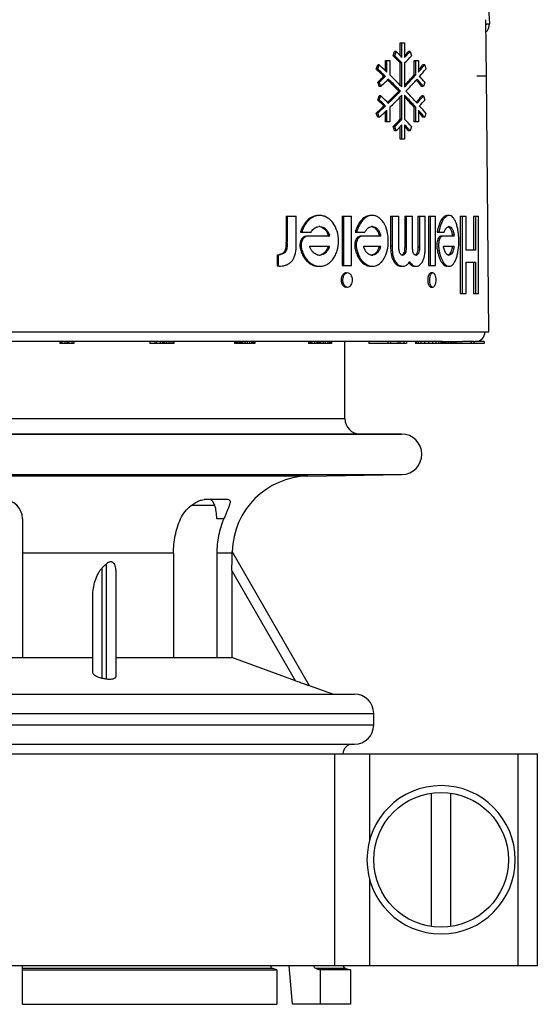
# Model space of a CAD drawing. Units: millimetres. Extents: x 0 to 297, y 0 to 210.
# Drawn here: x 61 to 88, y 102 to 153 of the extents above; entities that cross this region are included whole.
import ezdxf

# ---------------------------------------------------------------- set-up
doc = ezdxf.new("R2010")
doc.units = ezdxf.units.MM
doc.header["$LTSCALE"] = 16.335
doc.layers.get('0').update_dxf_attribs({"linetype": 'CONTINUOUS'})
doc.layers.add('A_STD', color=7, linetype='CONTINUOUS')

msp = doc.modelspace()

# ---------------------------------------------------------------- linework, layer by layer
at = {"color": 7, "linetype": 'Continuous'}
for p, q in [((84.675, 160.684), (85.166, 153.137)), ((80.538, 152.151), (80.761, 152.151)), ((80.538, 151.485), (80.538, 152.151)), ((80.621, 151.401), (80.621, 152.151)), ((80.761, 152.151), (80.761, 151.401)), ((80.166, 151.487), (80.198, 151.584)), ((80.247, 151.487), (80.166, 151.487)), ((80.198, 151.584), (80.238, 151.704)), ((80.32, 151.704), (80.238, 151.704)), ((80.247, 151.487), (80.279, 151.584)), ((80.279, 151.584), (80.32, 151.704)), ((80.521, 151.502), (80.538, 151.485)), ((80.761, 151.488), (80.775, 151.502)), ((80.761, 151.401), (80.794, 151.435)), ((80.934, 151.67), (80.966, 151.704)), ((81.05, 151.704), (80.966, 151.704)), ((81.05, 151.704), (81.117, 151.487)), ((79.286, 150.793), (79.364, 151.009)), ((79.364, 150.793), (79.286, 150.793)), ((79.442, 151.009), (79.364, 151.009)), ((79.364, 150.793), (79.442, 151.009)), ((79.763, 151.24), (79.993, 151.24)), ((79.763, 150.71), (79.763, 151.24)), ((79.842, 150.634), (79.842, 151.24)), ((79.993, 151.24), (79.993, 150.49)), ((80.621, 151.112), (80.538, 151.112)), ((80.538, 149.951), (80.538, 151.112)), ((80.621, 149.868), (80.621, 151.112)), ((80.761, 151.112), (80.761, 149.868)), ((81.259, 151.24), (81.475, 151.24)), ((81.259, 150.49), (81.259, 151.24)), ((81.345, 150.49), (81.345, 151.24)), ((81.475, 151.24), (81.475, 150.634)), ((81.803, 151.009), (81.716, 151.009)), ((81.803, 151.009), (81.864, 150.793)), ((79.652, 150.384), (79.687, 150.418)), ((79.766, 150.418), (79.687, 150.418)), ((79.755, 150.718), (79.763, 150.71)), ((79.918, 150.273), (79.878, 150.235)), ((81.218, 150.352), (81.228, 150.362)), ((81.345, 150.49), (81.259, 150.49)), ((81.41, 150.273), (81.367, 150.226)), ((79.442, 150.115), (79.364, 150.115)), ((79.416, 149.971), (79.364, 150.115)), ((79.442, 149.898), (79.416, 149.971)), ((79.442, 150.115), (79.479, 150.149)), ((79.52, 149.898), (79.442, 150.115)), ((79.52, 149.898), (79.442, 149.898)), ((79.878, 150.235), (79.831, 150.19)), ((79.91, 150.204), (79.878, 150.235)), ((80.481, 149.72), (80.436, 149.766)), ((80.538, 149.951), (80.553, 149.937)), ((81.367, 150.226), (81.347, 150.204)), ((81.399, 150.19), (81.367, 150.226)), ((81.741, 149.898), (81.654, 149.898)), ((81.803, 150.115), (81.741, 149.898)), ((79.364, 149.187), (79.442, 149.404)), ((79.52, 149.404), (79.442, 149.404)), ((79.442, 149.187), (79.477, 149.283)), ((79.477, 149.283), (79.52, 149.404)), ((80.436, 149.536), (80.481, 149.582)), ((80.55, 149.651), (80.468, 149.651)), ((80.553, 149.365), (80.538, 149.351)), ((80.538, 148.19), (80.538, 149.351)), ((80.621, 148.19), (80.621, 149.435)), ((80.761, 149.435), (80.761, 148.19)), ((81.741, 149.404), (81.654, 149.404)), ((81.741, 149.404), (81.803, 149.187)), ((79.442, 149.187), (79.364, 149.187)), ((79.479, 149.154), (79.442, 149.187)), ((79.687, 148.884), (79.652, 148.918)), ((79.766, 148.884), (79.687, 148.884)), ((79.831, 149.112), (79.878, 149.067)), ((79.878, 149.067), (79.91, 149.098)), ((79.878, 149.067), (79.918, 149.029)), ((79.993, 148.812), (79.993, 148.062)), ((81.228, 148.94), (81.218, 148.95)), ((81.345, 148.812), (81.259, 148.812)), ((81.259, 148.062), (81.259, 148.812)), ((81.345, 148.062), (81.345, 148.812)), ((81.347, 149.098), (81.367, 149.076)), ((81.367, 149.076), (81.399, 149.112)), ((81.367, 149.076), (81.41, 149.029)), ((79.364, 148.509), (79.286, 148.509)), ((79.338, 148.365), (79.286, 148.509)), ((79.364, 148.293), (79.338, 148.365)), ((79.442, 148.293), (79.364, 148.509)), ((79.442, 148.293), (79.364, 148.293)), ((79.763, 148.592), (79.755, 148.584)), ((79.763, 148.062), (79.763, 148.592)), ((79.842, 148.062), (79.842, 148.668)), ((81.475, 148.668), (81.475, 148.062)), ((81.803, 148.293), (81.716, 148.293)), ((81.864, 148.509), (81.803, 148.293)), ((79.993, 148.062), (79.763, 148.062)), ((80.247, 147.815), (80.166, 147.815)), ((80.214, 147.67), (80.166, 147.815)), ((80.287, 147.694), (80.247, 147.815)), ((80.538, 147.817), (80.521, 147.8)), ((80.621, 148.19), (80.538, 148.19)), ((80.538, 147.151), (80.538, 147.817)), ((80.621, 147.151), (80.621, 147.901)), ((80.761, 147.901), (80.761, 147.151)), ((80.794, 147.867), (80.761, 147.901)), ((80.775, 147.8), (80.761, 147.815)), ((81.117, 147.815), (81.05, 147.598)), ((81.475, 148.062), (81.259, 148.062)), ((80.238, 147.598), (80.214, 147.67)), ((80.32, 147.598), (80.238, 147.598)), ((80.32, 147.598), (80.287, 147.694)), ((80.966, 147.598), (80.934, 147.632)), ((81.05, 147.598), (80.966, 147.598)), ((80.761, 147.151), (80.538, 147.151)), ((74.601, 143.161), (75.13, 143.161)), ((74.601, 143.161), (74.601, 141.809)), ((74.661, 143.161), (74.661, 141.809)), ((75.13, 141.653), (75.13, 143.161)), ((77.517, 143.161), (78.001, 143.161)), ((77.517, 143.161), (77.517, 140.596)), ((77.588, 143.161), (77.588, 140.596)), ((78.001, 140.596), (78.001, 143.161)), ((80.033, 143.161), (80.461, 143.161)), ((80.033, 143.161), (80.033, 141.623)), ((80.114, 143.161), (80.114, 141.623)), ((80.461, 141.605), (80.461, 143.161)), ((80.765, 143.161), (81.173, 143.161)), ((80.765, 143.161), (80.765, 141.593)), ((80.848, 143.161), (80.848, 141.593)), ((81.173, 141.605), (81.173, 143.161)), ((81.447, 143.161), (81.833, 143.161)), ((81.447, 143.161), (81.447, 141.575)), ((81.533, 143.161), (81.533, 141.575)), ((81.833, 141.635), (81.833, 143.161)), ((81.997, 143.161), (82.363, 143.161)), ((81.997, 143.161), (81.997, 140.596)), ((82.084, 143.161), (82.084, 140.596)), ((82.363, 140.596), (82.363, 143.161)), ((83.649, 143.161), (83.957, 143.161)), ((83.649, 143.161), (83.649, 139.151)), ((83.743, 143.161), (83.743, 139.151)), ((83.957, 141.395), (83.957, 143.161)), ((84.344, 143.161), (84.602, 143.161)), ((84.344, 143.161), (84.344, 141.395)), ((84.441, 143.161), (84.441, 141.395)), ((84.602, 139.151), (84.602, 143.161)), ((75.355, 142.332), (75.902, 142.332)), ((75.888, 142.128), (75.841, 142.128)), ((76.872, 142.128), (75.888, 142.128)), ((78.199, 142.332), (78.694, 142.332)), ((78.682, 142.128), (78.641, 142.128)), ((79.528, 142.128), (78.682, 142.128)), ((82.455, 142.332), (82.819, 142.332)), ((82.685, 142.128), (82.669, 142.128)), ((82.811, 142.128), (82.785, 142.128)), ((83.345, 142.128), (82.811, 142.128)), ((74.601, 141.809), (74.661, 141.809)), ((75.453, 142.026), (75.516, 142.026)), ((75.832, 141.605), (76.863, 141.605)), ((78.285, 142.026), (78.359, 142.026)), ((78.634, 141.605), (79.521, 141.605)), ((80.033, 141.623), (80.114, 141.623)), ((80.765, 141.593), (80.848, 141.593)), ((81.447, 141.575), (81.533, 141.575)), ((82.511, 142.026), (82.601, 142.026)), ((82.78, 141.605), (83.34, 141.605)), ((74.141, 141.148), (74.199, 141.148)), ((74.141, 141.148), (74.141, 140.578)), ((74.199, 141.148), (74.199, 140.578)), ((84.441, 141.395), (83.957, 141.395)), ((74.141, 140.578), (74.199, 140.578)), ((77.517, 140.596), (78.001, 140.596)), ((80.126, 140.95), (80.207, 140.95)), ((81.997, 140.596), (82.363, 140.596)), ((83.957, 140.773), (84.441, 140.773)), ((83.957, 139.151), (83.957, 140.773)), ((84.344, 140.773), (84.344, 139.151)), ((84.441, 140.773), (84.441, 139.151)), ((82.225, 140.214), (82.137, 140.214)), ((82.137, 139.48), (82.225, 139.48)), ((83.649, 139.151), (83.957, 139.151)), ((84.344, 139.151), (84.602, 139.151)), ((62.848, 136.651), (62.848, 136.551)), ((63.582, 136.551), (62.848, 136.551)), ((63.213, 136.651), (62.912, 136.651)), ((62.912, 136.651), (62.912, 136.551)), ((62.954, 136.651), (62.954, 136.551)), ((63.102, 136.651), (63.102, 136.551)), ((63.213, 136.651), (63.213, 136.551)), ((63.582, 136.651), (63.275, 136.651)), ((63.275, 136.651), (63.275, 136.551)), ((63.32, 136.651), (63.32, 136.551)), ((63.471, 136.651), (63.471, 136.551)), ((63.582, 136.651), (63.582, 136.551)), ((67.525, 136.651), (67.525, 136.551)), ((68.776, 136.551), (67.525, 136.551)), ((68.776, 136.651), (67.788, 136.651)), ((67.788, 136.651), (67.788, 136.551)), ((67.879, 136.651), (67.879, 136.551)), ((68.063, 136.651), (68.063, 136.551)), ((68.168, 136.651), (68.168, 136.551)), ((68.213, 136.651), (68.213, 136.551)), ((68.295, 136.651), (68.295, 136.551)), ((68.382, 136.651), (68.382, 136.551)), ((68.505, 136.651), (68.505, 136.551)), ((68.621, 136.651), (68.621, 136.551)), ((68.713, 136.651), (68.713, 136.551)), ((68.762, 136.651), (68.762, 136.551)), ((68.776, 136.651), (68.776, 136.551)), ((71.93, 136.651), (71.93, 136.551)), ((71.957, 136.551), (71.93, 136.551)), ((71.953, 136.651), (71.953, 136.551)), ((71.988, 136.651), (71.988, 136.551)), ((72.064, 136.551), (71.988, 136.551)), ((72.064, 136.651), (72.064, 136.551)), ((72.199, 136.551), (72.076, 136.551)), ((72.082, 136.651), (72.082, 136.551)), ((72.172, 136.651), (72.172, 136.551)), ((72.204, 136.651), (72.204, 136.551)), ((72.971, 136.551), (72.204, 136.551)), ((72.226, 136.651), (72.226, 136.551)), ((72.28, 136.651), (72.28, 136.551)), ((72.971, 136.651), (72.317, 136.651)), ((72.347, 136.651), (72.347, 136.551)), ((72.463, 136.651), (72.463, 136.551)), ((72.579, 136.651), (72.579, 136.551)), ((72.709, 136.651), (72.709, 136.551)), ((72.805, 136.651), (72.805, 136.551)), ((72.884, 136.651), (72.884, 136.551)), ((72.945, 136.651), (72.945, 136.551)), ((72.971, 136.651), (72.971, 136.551)), ((75.765, 136.651), (75.765, 136.551)), ((76.233, 136.551), (75.765, 136.551)), ((75.792, 136.651), (75.792, 136.551)), ((75.876, 136.651), (75.876, 136.551)), ((75.941, 136.651), (75.941, 136.551)), ((76.077, 136.651), (76.077, 136.551)), ((76.196, 136.651), (76.196, 136.551)), ((76.24, 136.651), (76.24, 136.551)), ((76.958, 136.551), (76.24, 136.551)), ((76.266, 136.651), (76.266, 136.551)), ((76.958, 136.651), (76.327, 136.651)), ((76.327, 136.651), (76.327, 136.551)), ((76.392, 136.651), (76.392, 136.551)), ((76.529, 136.651), (76.529, 136.551)), ((76.635, 136.651), (76.635, 136.551)), ((76.769, 136.651), (76.769, 136.551)), ((76.859, 136.651), (76.859, 136.551)), ((76.913, 136.651), (76.913, 136.551)), ((76.958, 136.651), (76.958, 136.551)), ((77.656, 132.651), (77.656, 136.651)), ((78.904, 136.651), (78.904, 136.551)), ((80.501, 136.551), (78.904, 136.551)), ((80.409, 136.651), (79.894, 136.651)), ((79.894, 136.651), (79.894, 136.551)), ((80.024, 136.651), (80.024, 136.551)), ((80.409, 136.651), (80.409, 136.551)), ((80.506, 136.651), (80.506, 136.551)), ((80.852, 136.551), (80.506, 136.551)), ((80.723, 136.651), (80.723, 136.551)), ((80.852, 136.651), (80.852, 136.551)), ((81.325, 136.651), (81.325, 136.551)), ((82.737, 136.551), (81.325, 136.551)), ((81.377, 136.651), (81.377, 136.551)), ((81.472, 136.651), (81.472, 136.551)), ((81.603, 136.651), (81.603, 136.551)), ((81.799, 136.651), (81.799, 136.551)), ((82.003, 136.651), (82.003, 136.551)), ((82.737, 136.651), (82.163, 136.651)), ((82.214, 136.651), (82.214, 136.551)), ((82.375, 136.651), (82.375, 136.551)), ((82.514, 136.651), (82.514, 136.551)), ((82.639, 136.651), (82.639, 136.551)), ((82.706, 136.651), (82.706, 136.551)), ((82.736, 136.651), (82.736, 136.551)), ((82.744, 136.651), (82.744, 136.551)), ((82.823, 136.551), (82.744, 136.551)), ((82.769, 136.651), (82.769, 136.551)), ((82.822, 136.651), (82.822, 136.551)), ((82.834, 136.651), (82.834, 136.551)), ((83.14, 136.551), (82.834, 136.551)), ((82.908, 136.651), (82.908, 136.551)), ((83.021, 136.651), (83.021, 136.551)), ((83.137, 136.651), (83.137, 136.551)), ((83.401, 136.551), (83.156, 136.551)), ((83.161, 136.651), (83.161, 136.551)), ((83.221, 136.651), (83.221, 136.551)), ((83.318, 136.651), (83.318, 136.551)), ((83.381, 136.651), (83.381, 136.551)), ((83.417, 136.651), (83.417, 136.551)), ((84.226, 136.551), (83.417, 136.551)), ((84.226, 136.651), (83.768, 136.651)), ((84.226, 136.651), (84.226, 136.551)), ((84.361, 136.651), (84.241, 136.651)), ((84.893, 136.551), (84.241, 136.551)), ((84.361, 136.651), (84.361, 136.551)), ((84.893, 136.651), (84.423, 136.651)), ((84.892, 136.651), (84.892, 136.551)), ((36.752, 132.651), (77.656, 132.651)), ((36.83, 131.851), (80.605, 131.851)), ((37.262, 129.751), (80.624, 129.751)), ((75.736, 129.666), (41.575, 129.666)), ((75.736, 129.666), (80.624, 129.751)), ((71.599, 128.451), (70.349, 128.451)), ((69.692, 128.151), (70.898, 128.151)), ((60.906, 127.451), (60.906, 120.251)), ((71.37, 127.451), (71.001, 127.451)), ((75.826, 118.788), (71.806, 125.75)), ((68.751, 125.666), (60.906, 125.666)), ((68.751, 125.666), (68.751, 120.251)), ((71.802, 125.666), (71.001, 125.666)), ((71.001, 125.666), (71.001, 120.251)), ((65.056, 119.168), (65.056, 124.907)), ((65.256, 125.104), (65.256, 119.132)), ((75.098, 119.049), (71.792, 124.775)), ((71.792, 124.775), (71.792, 120.251)), ((65.756, 124.632), (65.756, 119.271)), ((64.556, 119.496), (64.556, 123.448)), ((52.756, 120.251), (64.556, 120.251)), ((65.756, 120.251), (71.792, 120.251)), ((75.098, 119.049), (71.792, 120.251)), ((77.026, 118.351), (75.826, 118.788)), ((39.156, 118.351), (78.156, 118.351)), ((38.156, 117.351), (79.156, 117.351)), ((79.156, 116.751), (79.156, 117.351)), ((38.156, 116.751), (79.156, 116.751)), ((39.156, 115.751), (78.156, 115.751)), ((38.156, 115.251), (87.656, 115.251)), ((77.131, 104.251), (77.131, 115.251)), ((78.933, 115.251), (78.933, 110.735)), ((86.656, 104.251), (86.656, 115.251)), ((87.656, 104.251), (87.656, 115.251)), ((82.156, 106.287), (82.156, 113.215)), ((83.156, 106.287), (83.156, 113.215)), ((78.933, 108.767), (78.933, 104.251)), ((87.656, 104.251), (38.156, 104.251)), ((60.906, 102.251), (60.906, 104.251)), ((73.911, 104.111), (60.906, 104.111)), ((60.906, 104.044), (74.131, 104.044)), ((74.131, 104.044), (73.911, 104.111)), ((74.131, 104.044), (74.131, 102.251)), ((74.941, 102.251), (74.756, 104.251)), ((77.704, 104.111), (76.161, 104.111)), ((76.161, 104.111), (76.381, 104.044)), ((77.956, 104.044), (76.381, 104.044)), ((76.381, 104.044), (76.381, 102.251)), ((60.906, 102.251), (74.131, 102.251)), ((77.956, 102.251), (74.941, 102.251))]:
    msp.add_line(p, q, dxfattribs=at)
msp.add_circle((82.656, 109.751), 3.5, dxfattribs=at)
for centre, radius, start, end in [((84.667, 153.104), 0.5, 309.3254, 3.7191), ((58.165, 129.249), 31.282, 45.0913, 45.3079), ((58.458, 129.379), 31.041, 44.9242, 45.4171), ((59.01, 130.093), 30.088, 44.3148, 45.0962), ((58.775, 129.985), 30.592, 44.6955, 45.2299), ((59.04, 129.96), 30.219, 44.647, 44.9232), ((59.406, 130.611), 29.703, 44.4213, 44.6481), ((60.943, 170.273), 27.567, 315.9665, 317.041), ((60.731, 170.613), 27.695, 316.3647, 316.8437), ((60.568, 170.92), 28.084, 316.0682, 316.5429), ((61.067, 170.446), 27.396, 316.5436, 316.8338), ((54.561, 123.947), 36.497, 47.1616, 47.3544), ((55.211, 124.465), 35.728, 46.779, 47.4664), ((55.316, 124.867), 35.573, 46.6084, 47.2966), ((59.408, 130.323), 29.702, 44.4213, 44.6468), ((63.506, 166.558), 23.945, 318.6258, 319.5071), ((63.298, 166.875), 24.375, 318.2182, 319.1311), ((63.858, 166.097), 23.631, 318.4335, 319.6376), ((63.998, 166.267), 23.448, 319.1369, 319.4056), ((55.509, 124.966), 35.105, 46.4704, 47.166), ((55.526, 175.853), 35.081, 313.0478, 313.4488), ((55.3, 176.275), 35.598, 312.7822, 313.1794), ((55.896, 175.64), 34.726, 313.1801, 313.4229), ((55.935, 125.237), 34.67, 46.577, 46.7777), ((56.267, 125.877), 34.187, 46.4012, 46.5849), ((57.977, 127.363), 31.722, 44.9281, 46.2386), ((57.979, 127.654), 31.719, 44.6651, 46.0499), ((61.186, 168.648), 27.067, 316.3192, 317.8678), ((60.879, 169.087), 27.653, 315.9707, 317.3498), ((62.046, 168.003), 26.061, 317.3962, 317.5713), ((62.272, 167.797), 25.754, 317.5712, 317.7793), ((63.219, 133.89), 24.481, 41.0951, 42.0073), ((63.554, 134.474), 24.035, 40.6007, 41.5585), ((54.927, 176.494), 35.959, 312.8123, 313.0484), ((55.851, 175.397), 34.791, 312.8687, 313.5701), ((58.287, 127.843), 31.106, 44.5146, 45.9619), ((59.437, 129.107), 29.661, 44.4212, 44.6086), ((61.583, 168.137), 26.687, 316.1567, 317.7817), ((63.402, 134.187), 24.082, 40.7221, 41.6441), ((63.762, 134.365), 23.759, 40.8273, 41.0934), ((55.637, 123.677), 35.104, 46.433, 47.1282), ((57.912, 171.837), 31.639, 314.0503, 315.4732), ((57.629, 172.295), 32.22, 313.7715, 315.0618), ((58.345, 171.278), 31.198, 313.9386, 315.3464), ((59.154, 128.539), 30.058, 44.6167, 44.8022), ((59.154, 170.763), 30.058, 315.1978, 315.3833), ((59.437, 170.195), 29.661, 315.3914, 315.5788), ((61.175, 130.494), 27.246, 42.6399, 44.0396), ((61.509, 130.954), 26.627, 42.1194, 43.6936), ((61.249, 130.854), 27.143, 42.232, 43.8296), ((63.241, 165.256), 24.297, 318.3599, 319.2738), ((63.055, 165.557), 24.7, 317.9968, 318.9009), ((63.762, 164.937), 23.759, 318.9066, 319.1727), ((54.927, 122.808), 35.959, 46.9516, 47.1877), ((54.992, 175.072), 36.049, 312.5367, 313.218), ((55.294, 174.566), 35.42, 312.8371, 313.5265), ((55.526, 123.45), 35.081, 46.5512, 46.9522), ((55.3, 123.027), 35.598, 46.8206, 47.2178), ((55.896, 123.663), 34.726, 46.5771, 46.8199), ((55.935, 174.065), 34.67, 313.2223, 313.423), ((62.046, 131.299), 26.061, 42.4287, 42.6038), ((62.272, 131.506), 25.754, 42.2207, 42.4288), ((63.721, 164.683), 23.814, 318.4371, 319.4037), ((63.653, 133.027), 23.903, 40.3692, 41.5596), ((54.561, 175.355), 36.497, 312.6456, 312.8384), ((55.533, 174.203), 35.257, 312.7003, 313.3947), ((56.267, 173.426), 34.187, 313.4151, 313.5988), ((63.46, 132.569), 24.159, 40.8648, 41.7859), ((63.658, 132.876), 23.743, 40.4892, 41.3779), ((63.998, 133.035), 23.448, 40.5944, 40.8631), ((58.165, 170.053), 31.282, 314.6921, 314.9087), ((58.458, 169.923), 31.041, 314.5829, 315.0758), ((58.818, 169.399), 30.358, 314.9072, 315.6818), ((58.775, 169.317), 30.592, 314.7701, 315.3045), ((59.04, 169.342), 30.219, 315.0768, 315.353), ((59.406, 168.691), 29.703, 315.3519, 315.5787), ((59.408, 168.979), 29.702, 315.3532, 315.5787), ((60.711, 128.809), 27.886, 42.9651, 44.0273), ((60.731, 128.689), 27.695, 43.1563, 43.6353), ((60.568, 128.382), 28.084, 43.4571, 43.9318), ((61.067, 128.856), 27.396, 43.1662, 43.4564), ((76.353, 142.451), 0.742, 90.0143, 98.0151), ((82.977, 142.98), 0.217, 90.0008, 91.9747), ((76.348, 142.161), 0.459, 90.0066, 94.3125), ((76.348, 142.168), 0.453, 86.324, 90.0029), ((79.079, 142.278), 0.342, 90.0199, 96.7327), ((79.079, 142.285), 0.335, 85.7336, 90.0029), ((83.065, 142.486), 0.134, 83.1995, 89.9983), ((76.778, 141.934), 1.477, 163.6343, 164.3839), ((76.791, 141.93), 1.491, 159.9116, 163.6308), ((76.847, 141.931), 1.485, 159.8517, 164.3217), ((75.823, 140.537), 1.591, 89.9465, 90.9935), ((75.824, 139.055), 3.072, 89.6771, 89.9829), ((75.917, 141.894), 0.918, 14.7664, 19.3039), ((75.987, 141.893), 0.915, 14.8198, 19.3587), ((79.806, 141.943), 1.653, 165.6905, 166.3803), ((79.809, 141.942), 1.656, 162.4039, 165.691), ((79.877, 141.942), 1.651, 162.3518, 166.3304), ((78.626, 140.931), 1.197, 89.9377, 91.1516), ((78.626, 139.818), 2.31, 89.6323, 89.9807), ((78.439, 141.9), 1.037, 12.6755, 16.6468), ((78.52, 141.9), 1.034, 12.7218, 16.695), ((84.816, 141.954), 2.391, 170.517, 170.9102), ((84.79, 141.959), 2.365, 168.1934, 170.5218), ((84.875, 141.958), 2.361, 168.1586, 170.8823), ((82.775, 141.158), 0.97, 89.4325, 89.9704), ((81.684, 141.912), 1.583, 7.8436, 10.3922), ((81.782, 141.912), 1.577, 7.8728, 10.4233), ((69.201, 141.82), 5.4, 359.1944, 359.8815), ((69.273, 141.82), 5.388, 359.1939, 359.8808), ((75.887, 141.876), 0.948, 338.7867, 343.3606), ((75.957, 141.877), 0.945, 338.7207, 343.3011), ((78.415, 141.867), 1.061, 341.6685, 345.6948), ((78.496, 141.867), 1.058, 341.6101, 345.643), ((85.748, 141.619), 5.715, 179.9647, 180.8181), ((85.806, 141.619), 5.693, 179.9645, 180.8217), ((81.673, 141.851), 1.594, 348.5051, 351.1187), ((81.771, 141.851), 1.589, 348.467, 351.0857), ((74.118, 142.206), 1.061, 274.4165, 277.0641), ((76.35, 141.592), 0.455, 252.7829, 265.9609), ((76.349, 141.587), 0.451, 266.0042, 269.9995), ((76.349, 141.586), 0.45, 269.9987, 274.2657), ((79.081, 141.471), 0.335, 263.532, 269.9935), ((79.081, 141.47), 0.333, 269.9993, 274.9566), ((80.654, 141.272), 0.136, 269.9534, 277.7639), ((81.356, 141.268), 0.132, 269.9391, 276.2102), ((83.066, 141.27), 0.133, 270.0089, 277.841), ((74.287, 141.306), 0.734, 263.1254, 266.1422), ((74.297, 141.445), 0.873, 266.0897, 266.9446), ((74.317, 142.294), 1.723, 269.5616, 270.0073), ((76.358, 141.316), 0.758, 261.9881, 269.9852), ((81.322, 141.413), 1.282, 198.0451, 201.1758), ((81.02, 141.311), 0.964, 201.9993, 206.5595), ((81.399, 141.414), 1.279, 198.1112, 201.2485), ((81.098, 141.311), 0.962, 202.0743, 206.6501), ((80.66, 140.896), 0.337, 269.9986, 271.88), ((80.536, 141.051), 0.537, 320.4672, 324.8826), ((81.492, 141.138), 0.651, 217.5279, 220.5606), ((81.634, 141.183), 0.725, 211.3373, 215.8794), ((82.979, 140.78), 0.221, 267.8666, 269.9989), ((77.725, 140.032), 0.181, 95.0125, 104.3722), ((77.724, 140.042), 0.171, 90.0134, 94.9512), ((82.137, 140.135), 0.0788, 90.0312, 97.3094), ((77.969, 139.847), 0.503, 170.2228, 179.9695), ((77.969, 139.847), 0.503, 180.0305, 189.7772), ((78.038, 139.847), 0.501, 170.2111, 179.9691), ((78.038, 139.847), 0.501, 180.0309, 189.7889), ((82.692, 139.847), 0.73, 173.2905, 179.9936), ((82.692, 139.847), 0.73, 180.0064, 186.7095), ((82.776, 139.847), 0.727, 173.2824, 179.9934), ((82.776, 139.847), 0.727, 180.0066, 186.7176), ((77.795, 139.653), 0.172, 270.011, 274.9447), ((82.225, 139.559), 0.079, 270.0249, 277.3084), ((78.456, 132.651), 0.8, 180, 270), ((75.806, 125.666), 4, 91, 178.808), ((59.906, 127.451), 1, 0, 90), ((56.361, 70.592), 49.348, 79.6162, 79.8522), ((78.156, 117.351), 1, 0, 90), ((78.156, 116.751), 1, 270, 360), ((78.056, 115.251), 0.5, 90, 180), ((82.656, 109.751), 3.85, 90, 270), ((77.756, 104.305), 0.2, 195.5227, 255)]:
    msp.add_arc(centre, radius, start, end, dxfattribs=at)
msp.add_ellipse((58.656, 144.804), major_axis=(0, 22.776), ratio=0.57735, start_param=-2.633294, end_param=-2.615797, dxfattribs=at)
for points, knots in [([(85.166, 153.137), (85.166, 153.136), (85.165, 153.136), (85.163, 153.135), (85.159, 153.134), (85.151, 153.132), (85.136, 153.13), (85.115, 153.127), (85.088, 153.124), (85.056, 153.121), (85.019, 153.117), (84.992, 153.115), (84.978, 153.113)], [0, 0, 0, 0, 0.005928, 0.019074, 0.040202, 0.069432, 0.151965, 0.265669, 0.40925, 0.580941, 0.778762, 1, 1, 1, 1]), ([(76.275, 143.194), (76.183, 143.192), (75.994, 143.153), (75.739, 142.993), (75.529, 142.749), (75.43, 142.55), (75.391, 142.442)], [0, 0, 0, 0, 0.223257, 0.461128, 0.720914, 1, 1, 1, 1]), ([(76.249, 143.187), (76.165, 143.175), (75.993, 143.12), (75.767, 142.957), (75.58, 142.725), (75.49, 142.541), (75.453, 142.442)], [0, 0, 0, 0, 0.224241, 0.463951, 0.723625, 1, 1, 1, 1]), ([(76.358, 140.558), (76.422, 140.558), (76.554, 140.576), (76.74, 140.652), (76.91, 140.777), (77.056, 140.944), (77.174, 141.145), (77.291, 141.453), (77.349, 141.875), (77.278, 142.373), (77.103, 142.744), (76.904, 142.971), (76.735, 143.098), (76.549, 143.176), (76.417, 143.194), (76.353, 143.194)], [0, 0, 0, 0, 0.053791, 0.108767, 0.166258, 0.227207, 0.291715, 0.359304, 0.499971, 0.640967, 0.772614, 0.833542, 0.89109, 0.946095, 1, 1, 1, 1]), ([(78.995, 143.197), (78.916, 143.195), (78.748, 143.153), (78.529, 142.99), (78.348, 142.746), (78.264, 142.549), (78.23, 142.443)], [0, 0, 0, 0, 0.209207, 0.441361, 0.706288, 1, 1, 1, 1]), ([(78.915, 143.171), (78.848, 143.15), (78.714, 143.08), (78.543, 142.916), (78.401, 142.699), (78.332, 142.531), (78.304, 142.442)], [0, 0, 0, 0, 0.21354, 0.450903, 0.714697, 1, 1, 1, 1]), ([(79.084, 143.197), (79.07, 143.197), (79.012, 143.195), (78.956, 143.183), (78.915, 143.171)], [0, 0, 0, 0, 0.24751, 1, 1, 1, 1]), ([(79.088, 140.559), (79.144, 140.559), (79.258, 140.577), (79.419, 140.655), (79.564, 140.78), (79.735, 141.012), (79.878, 141.384), (79.935, 141.877), (79.876, 142.37), (79.729, 142.741), (79.558, 142.972), (79.415, 143.099), (79.254, 143.179), (79.14, 143.197), (79.084, 143.197)], [0, 0, 0, 0, 0.049041, 0.100127, 0.155297, 0.21577, 0.351328, 0.499734, 0.648445, 0.783912, 0.844366, 0.899678, 0.950846, 1, 1, 1, 1]), ([(82.969, 143.197), (82.944, 143.196), (82.891, 143.184), (82.816, 143.142), (82.745, 143.075), (82.649, 142.948), (82.549, 142.736), (82.497, 142.547), (82.475, 142.443)], [0, 0, 0, 0, 0.079287, 0.167027, 0.267897, 0.384578, 0.665538, 1, 1, 1, 1]), ([(83.068, 143.197), (83.032, 143.197), (82.955, 143.177), (82.892, 143.128), (82.862, 143.099)], [0, 0, 0, 0, 0.460079, 1, 1, 1, 1]), ([(83.071, 140.559), (83.106, 140.559), (83.184, 140.579), (83.284, 140.662), (83.371, 140.787), (83.429, 140.92), (83.471, 141.043), (83.509, 141.186), (83.546, 141.378), (83.573, 141.623), (83.581, 141.877), (83.572, 142.131), (83.545, 142.375), (83.5, 142.601), (83.44, 142.8), (83.367, 142.965), (83.281, 143.092), (83.181, 143.176), (83.104, 143.197), (83.068, 143.197)], [0, 0, 0, 0, 0.03542, 0.076214, 0.126059, 0.186145, 0.219798, 0.255576, 0.332487, 0.414679, 0.499672, 0.584754, 0.667132, 0.743988, 0.81313, 0.873197, 0.923426, 0.964472, 1, 1, 1, 1]), ([(75.902, 142.332), (75.94, 142.393), (76.007, 142.477), (76.117, 142.561), (76.177, 142.589), (76.208, 142.598)], [0, 0, 0, 0, 0.523, 0.767575, 1, 1, 1, 1]), ([(76.377, 142.619), (76.427, 142.616), (76.53, 142.591), (76.668, 142.503), (76.779, 142.366), (76.83, 142.256), (76.851, 142.197)], [0, 0, 0, 0, 0.224921, 0.46141, 0.719998, 1, 1, 1, 1]), ([(76.421, 142.598), (76.461, 142.585), (76.54, 142.546), (76.642, 142.456), (76.725, 142.337), (76.766, 142.245), (76.783, 142.197)], [0, 0, 0, 0, 0.225489, 0.465237, 0.724805, 1, 1, 1, 1]), ([(78.909, 142.576), (78.92, 142.582), (78.96, 142.602), (79.005, 142.614), (79.039, 142.618)], [0, 0, 0, 0, 0.258441, 1, 1, 1, 1]), ([(79.039, 142.618), (79.05, 142.617), (79.094, 142.61), (79.137, 142.594), (79.167, 142.577)], [0, 0, 0, 0, 0.24557, 1, 1, 1, 1]), ([(79.104, 142.62), (79.147, 142.616), (79.238, 142.59), (79.356, 142.5), (79.45, 142.364), (79.493, 142.255), (79.51, 142.197)], [0, 0, 0, 0, 0.210959, 0.441261, 0.704961, 1, 1, 1, 1]), ([(82.862, 143.099), (82.828, 143.066), (82.762, 142.981), (82.648, 142.766), (82.593, 142.577), (82.564, 142.442)], [0, 0, 0, 0, 0.198473, 0.434184, 1, 1, 1, 1]), ([(82.897, 142.502), (82.914, 142.528), (82.947, 142.573), (82.995, 142.604), (83.018, 142.612)], [0, 0, 0, 0, 0.557494, 1, 1, 1, 1]), ([(83.018, 142.613), (83.028, 142.61), (83.073, 142.588), (83.107, 142.549), (83.129, 142.517)], [0, 0, 0, 0, 0.21785, 1, 1, 1, 1]), ([(83.081, 142.62), (83.109, 142.616), (83.172, 142.585), (83.242, 142.492), (83.298, 142.358), (83.323, 142.254), (83.334, 142.197)], [0, 0, 0, 0, 0.167192, 0.381767, 0.662625, 1, 1, 1, 1]), ([(75.604, 142.114), (75.576, 142.107), (75.521, 142.085), (75.475, 142.047), (75.453, 142.026)], [0, 0, 0, 0, 0.484266, 1, 1, 1, 1]), ([(75.668, 142.114), (75.647, 142.109), (75.606, 142.094), (75.569, 142.07), (75.552, 142.057)], [0, 0, 0, 0, 0.489535, 1, 1, 1, 1]), ([(78.452, 142.121), (78.421, 142.116), (78.357, 142.097), (78.308, 142.051), (78.285, 142.026)], [0, 0, 0, 0, 0.474187, 1, 1, 1, 1]), ([(78.456, 142.101), (78.45, 142.098), (78.426, 142.086), (78.405, 142.07), (78.39, 142.057)], [0, 0, 0, 0, 0.24034, 1, 1, 1, 1]), ([(78.694, 142.332), (78.721, 142.383), (78.782, 142.475), (78.865, 142.55), (78.909, 142.576)], [0, 0, 0, 0, 0.529444, 1, 1, 1, 1]), ([(79.167, 142.577), (79.23, 142.543), (79.313, 142.459), (79.389, 142.321), (79.419, 142.24), (79.432, 142.197)], [0, 0, 0, 0, 0.453173, 0.717225, 1, 1, 1, 1]), ([(82.62, 142.121), (82.604, 142.117), (82.569, 142.102), (82.543, 142.073), (82.531, 142.057)], [0, 0, 0, 0, 0.451255, 1, 1, 1, 1]), ([(82.71, 142.121), (82.694, 142.117), (82.659, 142.102), (82.633, 142.073), (82.621, 142.057)], [0, 0, 0, 0, 0.45159, 1, 1, 1, 1]), ([(82.819, 142.332), (82.824, 142.348), (82.846, 142.406), (82.873, 142.464), (82.897, 142.502)], [0, 0, 0, 0, 0.268942, 1, 1, 1, 1]), ([(83.129, 142.517), (83.157, 142.475), (83.203, 142.369), (83.23, 142.259), (83.241, 142.197)], [0, 0, 0, 0, 0.448011, 1, 1, 1, 1]), ([(74.66, 141.745), (74.659, 141.67), (74.655, 141.559), (74.624, 141.415), (74.582, 141.317), (74.511, 141.243), (74.427, 141.195), (74.338, 141.167), (74.278, 141.157), (74.248, 141.153)], [0, 0, 0, 0, 0.272404, 0.407792, 0.538368, 0.660092, 0.776195, 0.888563, 1, 1, 1, 1]), ([(74.6, 141.745), (74.6, 141.68), (74.596, 141.583), (74.575, 141.456), (74.546, 141.366), (74.499, 141.287), (74.412, 141.213), (74.334, 141.183), (74.281, 141.17)], [0, 0, 0, 0, 0.26836, 0.401881, 0.533824, 0.658544, 0.776791, 1, 1, 1, 1]), ([(74.317, 140.572), (74.374, 140.572), (74.488, 140.584), (74.655, 140.637), (74.81, 140.728), (74.943, 140.863), (75.035, 141.04), (75.112, 141.304), (75.13, 141.513), (75.13, 141.653)], [0, 0, 0, 0, 0.111651, 0.22442, 0.340321, 0.462009, 0.591395, 0.725848, 1, 1, 1, 1]), ([(75.402, 141.96), (75.379, 141.923), (75.345, 141.84), (75.32, 141.707), (75.321, 141.572), (75.346, 141.441), (75.385, 141.317), (75.449, 141.161), (75.548, 140.983), (75.7, 140.804), (75.877, 140.669), (76.07, 140.582), (76.207, 140.56), (76.274, 140.559)], [0, 0, 0, 0, 0.068294, 0.140185, 0.211064, 0.280448, 0.348939, 0.416198, 0.545734, 0.668541, 0.784475, 0.894237, 1, 1, 1, 1]), ([(75.443, 141.92), (75.425, 141.883), (75.399, 141.803), (75.381, 141.679), (75.386, 141.555), (75.41, 141.435), (75.447, 141.321), (75.505, 141.176), (75.595, 141.01), (75.731, 140.838), (75.89, 140.703), (76.065, 140.608), (76.19, 140.574), (76.252, 140.566)], [0, 0, 0, 0, 0.069357, 0.140708, 0.210613, 0.279264, 0.347124, 0.413878, 0.542939, 0.665903, 0.782718, 0.893589, 1, 1, 1, 1]), ([(75.516, 142.026), (75.509, 142.018), (75.48, 141.986), (75.457, 141.949), (75.443, 141.92)], [0, 0, 0, 0, 0.239604, 1, 1, 1, 1]), ([(76.215, 141.157), (76.171, 141.17), (76.084, 141.212), (75.974, 141.314), (75.885, 141.448), (75.846, 141.551), (75.832, 141.605)], [0, 0, 0, 0, 0.223912, 0.465471, 0.72678, 1, 1, 1, 1]), ([(78.241, 141.959), (78.221, 141.922), (78.191, 141.838), (78.169, 141.706), (78.17, 141.572), (78.192, 141.441), (78.227, 141.317), (78.282, 141.162), (78.396, 140.926), (78.587, 140.704), (78.82, 140.583), (78.941, 140.561), (78.999, 140.559)], [0, 0, 0, 0, 0.070678, 0.146201, 0.220963, 0.293856, 0.365299, 0.434984, 0.567465, 0.80077, 0.903478, 1, 1, 1, 1]), ([(78.295, 141.919), (78.281, 141.884), (78.258, 141.81), (78.242, 141.694), (78.244, 141.577), (78.261, 141.463), (78.289, 141.354), (78.334, 141.217), (78.403, 141.057), (78.509, 140.888), (78.667, 140.711), (78.818, 140.616), (78.922, 140.584)], [0, 0, 0, 0, 0.070759, 0.144466, 0.217107, 0.288147, 0.357966, 0.426436, 0.557992, 0.681385, 0.796264, 1, 1, 1, 1]), ([(78.359, 142.026), (78.352, 142.018), (78.327, 141.986), (78.307, 141.948), (78.295, 141.919)], [0, 0, 0, 0, 0.235518, 1, 1, 1, 1]), ([(78.92, 141.177), (78.886, 141.194), (78.801, 141.256), (78.698, 141.402), (78.65, 141.534), (78.634, 141.605)], [0, 0, 0, 0, 0.215467, 0.585443, 1, 1, 1, 1]), ([(80.521, 141.233), (80.494, 141.287), (80.465, 141.413), (80.461, 141.539), (80.461, 141.605)], [0, 0, 0, 0, 0.479304, 1, 1, 1, 1]), ([(81.227, 141.23), (81.2, 141.284), (81.175, 141.412), (81.173, 141.538), (81.173, 141.605)], [0, 0, 0, 0, 0.476435, 1, 1, 1, 1]), ([(81.447, 141.575), (81.447, 141.567), (81.447, 141.536), (81.446, 141.504), (81.445, 141.481)], [0, 0, 0, 0, 0.246354, 1, 1, 1, 1]), ([(81.533, 141.575), (81.533, 141.567), (81.533, 141.536), (81.532, 141.504), (81.531, 141.481)], [0, 0, 0, 0, 0.246352, 1, 1, 1, 1]), ([(81.76, 140.968), (81.777, 141.019), (81.809, 141.154), (81.832, 141.378), (81.833, 141.549), (81.833, 141.635)], [0, 0, 0, 0, 0.237211, 0.616041, 1, 1, 1, 1]), ([(82.482, 141.959), (82.468, 141.921), (82.449, 141.836), (82.435, 141.706), (82.435, 141.572), (82.45, 141.442), (82.473, 141.318), (82.508, 141.164), (82.563, 140.991), (82.647, 140.813), (82.745, 140.677), (82.851, 140.587), (82.933, 140.561), (82.971, 140.559)], [0, 0, 0, 0, 0.076474, 0.160593, 0.244509, 0.325759, 0.404356, 0.480035, 0.620188, 0.742724, 0.845647, 0.929643, 1, 1, 1, 1]), ([(82.511, 142.026), (82.51, 142.023), (82.504, 142.013), (82.499, 142.003), (82.496, 141.995)], [0, 0, 0, 0, 0.240631, 1, 1, 1, 1]), ([(82.559, 141.919), (82.541, 141.855), (82.522, 141.722), (82.526, 141.522), (82.558, 141.331), (82.613, 141.105), (82.701, 140.867), (82.81, 140.706), (82.872, 140.649)], [0, 0, 0, 0, 0.147137, 0.297578, 0.440863, 0.57622, 0.814105, 1, 1, 1, 1]), ([(82.601, 142.026), (82.596, 142.018), (82.579, 141.984), (82.567, 141.948), (82.559, 141.919)], [0, 0, 0, 0, 0.226037, 1, 1, 1, 1]), ([(82.909, 141.236), (82.875, 141.284), (82.821, 141.405), (82.79, 141.533), (82.78, 141.605)], [0, 0, 0, 0, 0.448847, 1, 1, 1, 1]), ([(76.838, 141.533), (76.817, 141.478), (76.765, 141.376), (76.659, 141.248), (76.528, 141.164), (76.431, 141.141), (76.383, 141.138)], [0, 0, 0, 0, 0.278711, 0.537261, 0.774053, 1, 1, 1, 1]), ([(76.77, 141.533), (76.753, 141.489), (76.713, 141.405), (76.634, 141.295), (76.539, 141.21), (76.465, 141.173), (76.428, 141.161)], [0, 0, 0, 0, 0.273743, 0.533054, 0.773626, 1, 1, 1, 1]), ([(79.043, 141.138), (79.033, 141.14), (78.99, 141.146), (78.949, 141.162), (78.92, 141.177)], [0, 0, 0, 0, 0.244782, 1, 1, 1, 1]), ([(79.175, 141.183), (79.164, 141.177), (79.123, 141.155), (79.077, 141.143), (79.043, 141.139)], [0, 0, 0, 0, 0.257454, 1, 1, 1, 1]), ([(79.5, 141.533), (79.482, 141.479), (79.439, 141.378), (79.349, 141.25), (79.237, 141.165), (79.151, 141.141), (79.11, 141.138)], [0, 0, 0, 0, 0.293298, 0.556959, 0.787722, 1, 1, 1, 1]), ([(79.422, 141.533), (79.409, 141.495), (79.373, 141.404), (79.297, 141.278), (79.217, 141.207), (79.175, 141.183)], [0, 0, 0, 0, 0.280035, 0.665497, 1, 1, 1, 1]), ([(80.034, 141.538), (80.035, 141.493), (80.04, 141.317), (80.062, 141.14), (80.103, 141.016)], [0, 0, 0, 0, 0.25764, 1, 1, 1, 1]), ([(80.114, 141.538), (80.115, 141.493), (80.12, 141.317), (80.143, 141.14), (80.183, 141.016)], [0, 0, 0, 0, 0.257623, 1, 1, 1, 1]), ([(80.613, 141.142), (80.595, 141.149), (80.556, 141.173), (80.532, 141.212), (80.521, 141.233)], [0, 0, 0, 0, 0.448834, 1, 1, 1, 1]), ([(80.708, 141.237), (80.697, 141.215), (80.672, 141.176), (80.633, 141.15), (80.614, 141.143)], [0, 0, 0, 0, 0.550064, 1, 1, 1, 1]), ([(80.846, 141.496), (80.843, 141.453), (80.835, 141.37), (80.81, 141.272), (80.775, 141.207), (80.745, 141.171), (80.71, 141.147), (80.685, 141.139), (80.672, 141.137)], [0, 0, 0, 0, 0.304122, 0.582288, 0.706205, 0.815767, 0.911465, 1, 1, 1, 1]), ([(80.763, 141.496), (80.76, 141.449), (80.752, 141.361), (80.727, 141.275), (80.708, 141.237)], [0, 0, 0, 0, 0.525763, 1, 1, 1, 1]), ([(81.313, 141.143), (81.295, 141.149), (81.259, 141.172), (81.237, 141.209), (81.227, 141.23)], [0, 0, 0, 0, 0.442205, 1, 1, 1, 1]), ([(81.396, 141.23), (81.39, 141.219), (81.371, 141.184), (81.34, 141.153), (81.313, 141.143)], [0, 0, 0, 0, 0.293712, 1, 1, 1, 1]), ([(81.531, 141.481), (81.529, 141.438), (81.522, 141.357), (81.498, 141.262), (81.466, 141.2), (81.438, 141.166), (81.405, 141.144), (81.382, 141.138), (81.37, 141.137)], [0, 0, 0, 0, 0.313343, 0.595141, 0.717677, 0.824386, 0.915893, 1, 1, 1, 1]), ([(81.445, 141.481), (81.443, 141.435), (81.436, 141.35), (81.413, 141.266), (81.396, 141.23)], [0, 0, 0, 0, 0.530258, 1, 1, 1, 1]), ([(83.02, 141.144), (83.01, 141.148), (82.966, 141.168), (82.931, 141.205), (82.909, 141.236)], [0, 0, 0, 0, 0.217843, 1, 1, 1, 1]), ([(83.135, 141.249), (83.127, 141.236), (83.097, 141.193), (83.055, 141.157), (83.02, 141.144)], [0, 0, 0, 0, 0.294018, 1, 1, 1, 1]), ([(83.327, 141.533), (83.316, 141.48), (83.291, 141.383), (83.238, 141.258), (83.171, 141.17), (83.112, 141.141), (83.084, 141.138)], [0, 0, 0, 0, 0.334882, 0.615762, 0.830959, 1, 1, 1, 1]), ([(83.235, 141.533), (83.224, 141.48), (83.199, 141.382), (83.159, 141.288), (83.135, 141.249)], [0, 0, 0, 0, 0.544596, 1, 1, 1, 1]), ([(78.922, 140.584), (78.936, 140.58), (78.99, 140.566), (79.046, 140.559), (79.088, 140.559)], [0, 0, 0, 0, 0.253861, 1, 1, 1, 1]), ([(80.158, 140.88), (80.182, 140.831), (80.237, 140.742), (80.34, 140.636), (80.456, 140.573), (80.538, 140.559), (80.577, 140.559)], [0, 0, 0, 0, 0.298579, 0.560024, 0.788842, 1, 1, 1, 1]), ([(80.238, 140.88), (80.253, 140.852), (80.309, 140.753), (80.387, 140.665), (80.456, 140.621)], [0, 0, 0, 0, 0.278437, 1, 1, 1, 1]), ([(80.456, 140.621), (80.487, 140.601), (80.553, 140.57), (80.625, 140.559), (80.66, 140.559)], [0, 0, 0, 0, 0.516073, 1, 1, 1, 1]), ([(80.671, 140.559), (80.721, 140.561), (80.83, 140.591), (80.914, 140.664), (80.951, 140.709)], [0, 0, 0, 0, 0.466605, 1, 1, 1, 1]), ([(80.976, 140.742), (80.979, 140.747), (80.993, 140.767), (81.006, 140.789), (81.015, 140.806)], [0, 0, 0, 0, 0.24321, 1, 1, 1, 1]), ([(80.997, 140.715), (81.036, 140.67), (81.118, 140.595), (81.228, 140.559), (81.278, 140.559)], [0, 0, 0, 0, 0.542954, 1, 1, 1, 1]), ([(81.047, 140.758), (81.055, 140.747), (81.088, 140.704), (81.126, 140.666), (81.157, 140.641)], [0, 0, 0, 0, 0.263188, 1, 1, 1, 1]), ([(81.157, 140.641), (81.187, 140.617), (81.252, 140.576), (81.327, 140.559), (81.362, 140.559)], [0, 0, 0, 0, 0.528873, 1, 1, 1, 1]), ([(81.362, 140.559), (81.402, 140.559), (81.489, 140.577), (81.601, 140.666), (81.696, 140.8), (81.742, 140.909), (81.76, 140.968)], [0, 0, 0, 0, 0.196624, 0.422181, 0.691144, 1, 1, 1, 1]), ([(82.872, 140.649), (82.901, 140.622), (82.962, 140.578), (83.036, 140.559), (83.071, 140.559)], [0, 0, 0, 0, 0.537222, 1, 1, 1, 1]), ([(77.68, 140.208), (77.627, 140.195), (77.553, 140.136), (77.497, 140.03), (77.479, 139.966), (77.473, 139.932)], [0, 0, 0, 0, 0.450473, 0.715093, 1, 1, 1, 1]), ([(77.618, 140.114), (77.609, 140.101), (77.573, 140.046), (77.552, 139.982), (77.544, 139.932)], [0, 0, 0, 0, 0.236206, 1, 1, 1, 1]), ([(77.795, 140.214), (77.762, 140.214), (77.692, 140.192), (77.64, 140.143), (77.618, 140.114)], [0, 0, 0, 0, 0.471902, 1, 1, 1, 1]), ([(78.051, 139.847), (78.051, 139.894), (78.038, 139.986), (77.986, 140.106), (77.902, 140.191), (77.829, 140.214), (77.795, 140.214)], [0, 0, 0, 0, 0.289463, 0.55731, 0.791488, 1, 1, 1, 1]), ([(82.107, 140.208), (82.089, 140.201), (82.053, 140.174), (82.012, 140.111), (81.982, 140.028), (81.97, 139.966), (81.967, 139.932)], [0, 0, 0, 0, 0.182005, 0.410452, 0.687323, 1, 1, 1, 1]), ([(82.105, 140.114), (82.098, 140.101), (82.073, 140.043), (82.06, 139.981), (82.054, 139.932)], [0, 0, 0, 0, 0.226032, 1, 1, 1, 1]), ([(82.225, 140.214), (82.202, 140.214), (82.149, 140.188), (82.119, 140.141), (82.105, 140.114)], [0, 0, 0, 0, 0.429295, 1, 1, 1, 1]), ([(82.397, 139.847), (82.397, 139.894), (82.389, 139.983), (82.36, 140.086), (82.324, 140.151), (82.287, 140.194), (82.249, 140.214), (82.225, 140.214)], [0, 0, 0, 0, 0.324227, 0.610888, 0.731088, 0.834594, 1, 1, 1, 1]), ([(77.473, 139.762), (77.479, 139.728), (77.497, 139.664), (77.553, 139.558), (77.627, 139.499), (77.68, 139.486)], [0, 0, 0, 0, 0.284907, 0.549527, 1, 1, 1, 1]), ([(77.544, 139.762), (77.547, 139.745), (77.561, 139.681), (77.589, 139.619), (77.618, 139.58)], [0, 0, 0, 0, 0.26341, 1, 1, 1, 1]), ([(77.618, 139.58), (77.64, 139.551), (77.692, 139.502), (77.762, 139.48), (77.795, 139.48)], [0, 0, 0, 0, 0.528098, 1, 1, 1, 1]), ([(77.81, 139.481), (77.843, 139.484), (77.912, 139.511), (77.99, 139.596), (78.039, 139.713), (78.051, 139.802), (78.051, 139.847)], [0, 0, 0, 0, 0.209276, 0.444774, 0.712395, 1, 1, 1, 1]), ([(81.967, 139.762), (81.97, 139.729), (81.982, 139.666), (82.012, 139.583), (82.053, 139.521), (82.089, 139.493), (82.107, 139.486)], [0, 0, 0, 0, 0.312677, 0.589548, 0.817995, 1, 1, 1, 1]), ([(82.054, 139.762), (82.056, 139.745), (82.066, 139.683), (82.084, 139.621), (82.105, 139.58)], [0, 0, 0, 0, 0.271152, 1, 1, 1, 1]), ([(82.105, 139.58), (82.119, 139.553), (82.149, 139.507), (82.202, 139.48), (82.225, 139.48)], [0, 0, 0, 0, 0.570705, 1, 1, 1, 1]), ([(82.235, 139.481), (82.289, 139.488), (82.341, 139.564), (82.371, 139.651), (82.391, 139.735), (82.397, 139.802), (82.397, 139.847)], [0, 0, 0, 0, 0.386689, 0.525074, 0.676151, 1, 1, 1, 1]), ([(69.12, 127.451), (69.179, 127.587), (69.342, 127.84), (69.61, 128.097), (69.846, 128.263), (70.022, 128.361), (70.188, 128.428), (70.299, 128.451), (70.349, 128.451)], [0, 0, 0, 0, 0.270472, 0.541434, 0.672745, 0.797177, 0.909006, 1, 1, 1, 1]), ([(70.898, 128.151), (70.882, 128.195), (70.848, 128.273), (70.782, 128.371), (70.705, 128.435), (70.645, 128.451), (70.617, 128.451)], [0, 0, 0, 0, 0.320991, 0.588142, 0.807674, 1, 1, 1, 1]), ([(71.599, 128.451), (71.613, 128.451), (71.638, 128.448), (71.683, 128.423), (71.698, 128.369), (71.695, 128.312), (71.682, 128.237), (71.65, 128.129), (71.596, 127.985), (71.529, 127.822), (71.453, 127.641), (71.399, 127.516), (71.37, 127.451)], [0, 0, 0, 0, 0.037441, 0.06832, 0.131923, 0.172866, 0.220741, 0.335968, 0.474511, 0.633293, 0.809667, 1, 1, 1, 1]), ([(71.001, 127.451), (71.001, 127.578), (70.986, 127.814), (70.936, 128.048), (70.898, 128.151)], [0, 0, 0, 0, 0.534638, 1, 1, 1, 1]), ([(68.751, 125.666), (68.751, 125.974), (68.813, 126.586), (68.998, 127.173), (69.12, 127.451)], [0, 0, 0, 0, 0.503315, 1, 1, 1, 1]), ([(71.37, 127.451), (71.248, 127.173), (71.063, 126.586), (71.001, 125.974), (71.001, 125.666)], [0, 0, 0, 0, 0.496685, 1, 1, 1, 1]), ([(71.802, 125.666), (71.802, 125.678), (71.803, 125.698), (71.804, 125.722), (71.805, 125.736), (71.805, 125.745), (71.806, 125.747), (71.806, 125.751), (71.806, 125.75)], [0, 0, 0, 0, 0.412018, 0.732319, 0.849454, 0.93441, 0.985208, 1, 1, 1, 1]), ([(65.256, 125.104), (65.284, 125.132), (65.329, 125.171), (65.397, 125.209), (65.452, 125.227), (65.509, 125.23), (65.565, 125.214), (65.613, 125.179), (65.665, 125.115), (65.708, 125.018), (65.738, 124.892), (65.753, 124.763), (65.756, 124.676), (65.756, 124.632)], [0, 0, 0, 0, 0.121292, 0.180413, 0.238374, 0.295494, 0.353028, 0.412608, 0.474492, 0.602798, 0.734292, 0.866962, 1, 1, 1, 1]), ([(71.792, 124.775), (71.792, 124.933), (71.794, 125.231), (71.798, 125.528), (71.802, 125.666)], [0, 0, 0, 0, 0.533622, 1, 1, 1, 1]), ([(64.556, 123.448), (64.556, 123.582), (64.581, 123.848), (64.675, 124.234), (64.798, 124.54), (64.93, 124.763), (65.01, 124.863), (65.056, 124.907)], [0, 0, 0, 0, 0.254498, 0.507381, 0.757054, 0.879849, 1, 1, 1, 1]), ([(65.056, 119.168), (64.978, 119.182), (64.844, 119.221), (64.7, 119.296), (64.623, 119.362), (64.576, 119.417), (64.556, 119.466), (64.556, 119.496)], [0, 0, 0, 0, 0.376285, 0.656087, 0.764395, 0.855654, 1, 1, 1, 1]), ([(65.756, 119.271), (65.756, 119.258), (65.751, 119.233), (65.729, 119.198), (65.693, 119.168), (65.639, 119.142), (65.567, 119.123), (65.437, 119.109), (65.33, 119.118), (65.256, 119.132)], [0, 0, 0, 0, 0.063485, 0.131465, 0.212023, 0.312936, 0.441318, 0.602127, 1, 1, 1, 1]), ([(75.098, 119.049), (75.137, 119.034), (75.216, 119.006), (75.333, 118.964), (75.446, 118.923), (75.538, 118.89), (75.608, 118.865), (75.656, 118.848), (75.701, 118.832), (75.741, 118.818), (75.77, 118.807), (75.791, 118.8), (75.803, 118.796), (75.812, 118.793), (75.82, 118.789), (75.822, 118.789), (75.826, 118.787), (75.826, 118.788)], [0, 0, 0, 0, 0.163014, 0.324274, 0.481324, 0.631152, 0.701895, 0.768836, 0.830744, 0.8861, 0.933093, 0.952684, 0.969245, 0.982471, 0.992139, 0.998048, 1, 1, 1, 1]), ([(73.788, 104.251), (73.796, 104.219), (73.826, 104.159), (73.882, 104.12), (73.911, 104.111)], [0, 0, 0, 0, 0.517843, 1, 1, 1, 1]), ([(76.161, 104.111), (76.132, 104.12), (76.076, 104.159), (76.046, 104.219), (76.038, 104.251)], [0, 0, 0, 0, 0.482157, 1, 1, 1, 1])]:
    msp.add_open_spline(points, degree=3, knots=knots, dxfattribs=at)
for points in [[(76.208, 142.598), (76.242, 142.609), (76.278, 142.616), (76.314, 142.619)], [(83.018, 142.612), (83.033, 142.617), (83.049, 142.62), (83.065, 142.62)], [(75.795, 142.128), (75.753, 142.127), (75.709, 142.124), (75.668, 142.114)], [(78.527, 142.128), (78.502, 142.127), (78.477, 142.126), (78.452, 142.121)], [(78.526, 142.121), (78.502, 142.117), (78.478, 142.111), (78.456, 142.101)], [(78.563, 142.126), (78.551, 142.125), (78.539, 142.123), (78.526, 142.121)], [(78.601, 142.128), (78.589, 142.127), (78.576, 142.127), (78.563, 142.126)], [(82.669, 142.128), (82.653, 142.127), (82.636, 142.125), (82.62, 142.121)], [(82.748, 142.127), (82.735, 142.126), (82.723, 142.125), (82.71, 142.121)], [(82.776, 142.128), (82.766, 142.128), (82.757, 142.128), (82.748, 142.127)], [(75.426, 141.995), (75.417, 141.984), (75.409, 141.972), (75.402, 141.96)], [(75.453, 142.026), (75.443, 142.016), (75.434, 142.006), (75.426, 141.995)], [(75.552, 142.057), (75.539, 142.047), (75.527, 142.036), (75.516, 142.026)], [(78.262, 141.995), (78.254, 141.983), (78.247, 141.972), (78.241, 141.959)], [(78.285, 142.026), (78.277, 142.016), (78.269, 142.006), (78.262, 141.995)], [(78.39, 142.057), (78.379, 142.047), (78.369, 142.036), (78.359, 142.026)], [(80.765, 141.593), (80.765, 141.56), (80.765, 141.528), (80.763, 141.496)], [(80.848, 141.593), (80.848, 141.561), (80.848, 141.528), (80.846, 141.496)], [(82.496, 141.995), (82.49, 141.983), (82.486, 141.971), (82.482, 141.959)], [(82.531, 142.057), (82.524, 142.047), (82.517, 142.036), (82.511, 142.026)], [(82.621, 142.057), (82.614, 142.047), (82.607, 142.036), (82.601, 142.026)], [(80.654, 141.136), (80.64, 141.136), (80.626, 141.138), (80.613, 141.142)], [(81.356, 141.136), (81.341, 141.136), (81.327, 141.138), (81.313, 141.143)], [(83.066, 141.136), (83.051, 141.136), (83.035, 141.139), (83.02, 141.144)], [(74.251, 140.573), (74.268, 140.572), (74.286, 140.572), (74.303, 140.572)], [(82.127, 140.213), (82.12, 140.212), (82.114, 140.211), (82.107, 140.208)], [(77.68, 139.486), (77.694, 139.482), (77.709, 139.48), (77.724, 139.48)], [(82.107, 139.486), (82.117, 139.482), (82.127, 139.48), (82.137, 139.48)]]:
    msp.add_open_spline(points, degree=3, dxfattribs=at)
at = {"layer": 'A_STD', "color": 7, "linetype": 'Continuous'}
for p, q in [((85.014, 150.451), (84.975, 153.358)), ((84.508, 150.451), (85.014, 150.451)), ((85.131, 137.151), (85.014, 150.451)), ((32.181, 137.151), (85.13, 137.151)), ((62.912, 136.651), (58.904, 136.651)), ((63.275, 136.651), (63.213, 136.651)), ((67.788, 136.651), (63.582, 136.651)), ((72.33, 136.651), (68.776, 136.651)), ((76.344, 136.651), (72.975, 136.651)), ((79.894, 136.651), (76.958, 136.651)), ((82.163, 136.651), (80.405, 136.651)), ((82.744, 136.651), (83.768, 136.651)), ((84.361, 136.651), (84.423, 136.651)), ((80.605, 131.851), (37.283, 131.851)), ((77.704, 104.111), (77.956, 104.044)), ((77.956, 104.044), (77.956, 102.251))]:
    msp.add_line(p, q, dxfattribs=at)
for centre, radius, start, end in [((84.431, 137.151), 0.5, 276, 360), ((80.605, 130.801), 1.05, 271, 90), ((82.656, 109.751), 3.85, 270, 90)]:
    msp.add_arc(centre, radius, start, end, dxfattribs=at)

doc.saveas('drawing.dxf')
